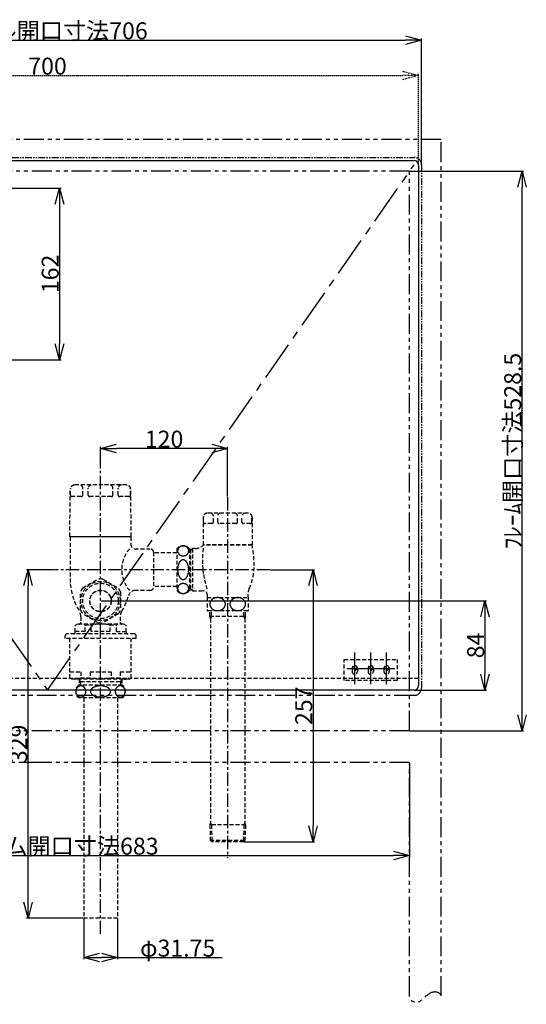
# Model space of a CAD drawing. Extents: x 6978 to 10338, y -3165 to -789.
# Drawn here: x 8891 to 9369, y -2308 to -1378 of the extents above; entities that cross this region are included whole.
import ezdxf

# ---------------------------------------------------------------- set-up
doc = ezdxf.new("R2010")
doc.units = 0
doc.header["$MEASUREMENT"] = 0
for name, pattern in [('CENTER', [2, 1.25, -0.25, 0.25, -0.25]), ('HIDDEN2', [0.1875, 0.125, -0.0625]), ('PHANTOM2', [1.25, 0.625, -0.125, 0.125, -0.125, 0.125, -0.125])]:
    doc.linetypes.add(name, pattern=pattern)
doc.layers.get('0').update_dxf_attribs({"linetype": 'CONTINUOUS'})
doc.layers.get('DEFPOINTS').update_dxf_attribs({"linetype": 'CONTINUOUS'})
for name, color, linetype in [('KAKURESEN', 241, 'HIDDEN2'), ('センター', 6, 'CENTER'), ('仮想線', 2, 'PHANTOM2'), ('外形１', 7, 'CONTINUOUS'), ('寸法', 4, 'CONTINUOUS')]:
    doc.layers.add(name, color=color, linetype=linetype)
doc.styles.get("Standard").update_dxf_attribs({"font": 'romans.shx', "bigfont": 'bigfont.shx'})
doc.dimstyles.get("Standard").update_dxf_attribs({"dimtxt": 16, "dimasz": 15, "dimexe": 1.5, "dimexo": 0.5, "dimgap": 0.8, "dimtad": 1, "dimdec": 0, "dimzin": 0, "dimdsep": 46, "dimtxsty": 'STANDARD', "dimblk": 'OPEN30', "dimcen": 0, "dimclrd": 4, "dimclre": 4, "dimclrt": 3, "dimadec": 0, "dimazin": 0, "dimtfac": 1, "dimtdec": 0, "dimtmove": 0, "dimatfit": 3, "dimldrblk": 'OPEN30', "dimfxl": 1, "dimtolj": 1, "dimtzin": 0, "dimarcsym": 0})

# ---------------------------------------------------------------- blocks, each defined once
blk = doc.blocks.new('_Open30')
at = {"color": 0, "linetype": 'ByBlock', "lineweight": -2}
for p, q in [((-1, 0.268), (0, 0)), ((0, 0), (-1, -0.268)), ((0, 0), (-1, 0))]:
    blk.add_line(p, q, dxfattribs=at)
blk = doc.blocks.new('*D16')
at = {"layer": 'DEFPOINTS', "color": 0, "ltscale": 30}
for p in [(8967, -1927.04), (9263, -2011.22), (9329.85, -2011.22)]:
    blk.add_point(p, dxfattribs=at)
at = {"layer": '寸法', "color": 4, "lineweight": -2, "ltscale": 30}
for p, q in [((8967.5, -1927.04), (9331.35, -1927.04)), ((9329.85, -1942.04), (9329.85, -1996.22)), ((9263.5, -2011.22), (9331.35, -2011.22))]:
    blk.add_line(p, q, dxfattribs=at)
at = {"layer": '寸法', "color": 4, "lineweight": -2, "ltscale": 30, "xscale": 15, "yscale": 15, "zscale": 15}
for p, rotation in [((9329.85, -1927.04), 90), ((9329.85, -2011.22), 270)]:
    blk.add_blockref('_Open30', p, dxfattribs=dict(at, rotation=rotation))
at = {"layer": '寸法', "color": 3, "ltscale": 30, "insert": (9321.05, -1969.13), "char_height": 16, "attachment_point": 5, "rotation": 90}
blk.add_mtext('\\A1;84', dxfattribs=at)
blk = doc.blocks.new('*D17')
at = {"layer": 'DEFPOINTS', "color": 0, "ltscale": 30}
for p in [(9258.5, -1521.22), (9364.84, -1521.22), (9258.5, -2049.74)]:
    blk.add_point(p, dxfattribs=at)
at = {"layer": '寸法', "color": 4, "lineweight": -2, "ltscale": 30}
for p, q in [((9259, -1521.22), (9366.34, -1521.22)), ((9364.84, -2034.74), (9364.84, -1536.22)), ((9259, -2049.74), (9366.34, -2049.74))]:
    blk.add_line(p, q, dxfattribs=at)
at = {"layer": '寸法', "color": 4, "lineweight": -2, "ltscale": 30, "xscale": 15, "yscale": 15, "zscale": 15}
for p, rotation in [((9364.84, -1521.22), 90), ((9364.84, -2049.74), 270)]:
    blk.add_blockref('_Open30', p, dxfattribs=dict(at, rotation=rotation))
at = {"layer": '寸法', "color": 3, "ltscale": 30, "insert": (9356.04, -1785.48), "char_height": 16, "attachment_point": 5, "rotation": 90}
blk.add_mtext('\\A1;ﾌﾚｰﾑ開口寸法528.5', dxfattribs=at)
blk = doc.blocks.new('*D22')
at = {"layer": 'DEFPOINTS', "color": 0, "ltscale": 30}
for p in [(8575.5, -2079.74), (9258.5, -2079.74), (9258.5, -2167.46)]:
    blk.add_point(p, dxfattribs=at)
at = {"layer": '寸法', "color": 4, "lineweight": -2, "ltscale": 30}
for p, q in [((8575.5, -2080.24), (8575.5, -2168.96)), ((9258.5, -2080.24), (9258.5, -2168.96)), ((8590.5, -2167.46), (9243.5, -2167.46))]:
    blk.add_line(p, q, dxfattribs=at)
at = {"layer": '寸法', "color": 4, "lineweight": -2, "ltscale": 30, "xscale": 15, "yscale": 15, "zscale": 15, "rotation": 180}
blk.add_blockref('_Open30', (8575.5, -2167.46), dxfattribs=at)
at = {"layer": '寸法', "color": 4, "lineweight": -2, "ltscale": 30, "xscale": 15, "yscale": 15, "zscale": 15}
blk.add_blockref('_Open30', (9258.5, -2167.46), dxfattribs=at)
at = {"layer": '寸法', "color": 3, "ltscale": 30, "insert": (8916.33, -2158.66), "char_height": 16, "attachment_point": 5}
blk.add_mtext('\\A1;フレーム開口寸法683', dxfattribs=at)
blk = doc.blocks.new('*D26')
at = {"layer": 'DEFPOINTS', "color": 0, "ltscale": 10}
for p in [(9270, -1397.43), (8564, -1515.22), (9270, -1515.22)]:
    blk.add_point(p, dxfattribs=at)
at = {"layer": '寸法', "color": 4, "lineweight": -2, "ltscale": 10}
for p, q in [((8564, -1514.72), (8564, -1395.93)), ((8579, -1397.43), (9255, -1397.43)), ((9270, -1514.72), (9270, -1395.93))]:
    blk.add_line(p, q, dxfattribs=at)
at = {"layer": '寸法', "color": 4, "lineweight": -2, "ltscale": 10, "xscale": 15, "yscale": 15, "zscale": 15, "rotation": 180}
blk.add_blockref('_Open30', (8564, -1397.43), dxfattribs=at)
at = {"layer": '寸法', "color": 4, "lineweight": -2, "ltscale": 10, "xscale": 15, "yscale": 15, "zscale": 15}
blk.add_blockref('_Open30', (9270, -1397.43), dxfattribs=at)
at = {"layer": '寸法', "color": 3, "ltscale": 10, "insert": (8917, -1388.63), "char_height": 16, "attachment_point": 5}
blk.add_mtext('\\A1;パネル開口寸法706', dxfattribs=at)
blk = doc.blocks.new('*D27')
at = {"layer": 'DEFPOINTS', "color": 0, "linetype": 'HIDDEN2', "ltscale": 10}
for p in [(9267, -1430.81), (8567, -1515.22), (9267, -1514.72)]:
    blk.add_point(p, dxfattribs=at)
at = {"layer": '寸法', "color": 4, "linetype": 'HIDDEN2', "lineweight": -2, "ltscale": 10}
for p, q in [((8567, -1514.72), (8567, -1429.31)), ((8582, -1430.81), (9252, -1430.81)), ((9267, -1514.22), (9267, -1429.31))]:
    blk.add_line(p, q, dxfattribs=at)
at = {"layer": '寸法', "color": 4, "linetype": 'HIDDEN2', "lineweight": -2, "ltscale": 10, "xscale": 15, "yscale": 15, "zscale": 15, "rotation": 180}
blk.add_blockref('_Open30', (8567, -1430.81), dxfattribs=at)
at = {"layer": '寸法', "color": 4, "linetype": 'HIDDEN2', "lineweight": -2, "ltscale": 10, "xscale": 15, "yscale": 15, "zscale": 15}
blk.add_blockref('_Open30', (9267, -1430.81), dxfattribs=at)
at = {"layer": '寸法', "color": 3, "linetype": 'HIDDEN2', "ltscale": 10, "insert": (8917, -1422.01), "char_height": 16, "attachment_point": 5}
blk.add_mtext('\\A1;700', dxfattribs=at)
blk = doc.blocks.new('*D38')
at = {"layer": 'DEFPOINTS', "color": 0, "ltscale": 30}
for p in [(8871.5, -1537.22), (8871.5, -1699.22), (8928.29, -1699.22)]:
    blk.add_point(p, dxfattribs=at)
at = {"layer": '寸法', "color": 4, "lineweight": -2, "ltscale": 30}
for p, q in [((8872, -1537.22), (8929.79, -1537.22)), ((8928.29, -1552.22), (8928.29, -1684.22)), ((8872, -1699.22), (8929.79, -1699.22))]:
    blk.add_line(p, q, dxfattribs=at)
at = {"layer": '寸法', "color": 4, "lineweight": -2, "ltscale": 30, "xscale": 15, "yscale": 15, "zscale": 15}
for p, rotation in [((8928.29, -1537.22), 90), ((8928.29, -1699.22), 270)]:
    blk.add_blockref('_Open30', p, dxfattribs=dict(at, rotation=rotation))
at = {"layer": '寸法', "color": 3, "ltscale": 30, "insert": (8919.49, -1618.22), "char_height": 16, "attachment_point": 5, "rotation": 90}
blk.add_mtext('\\A1;162', dxfattribs=at)
blk = doc.blocks.new('*D39')
at = {"layer": 'DEFPOINTS', "color": 0, "ltscale": 30}
for p in [(8967, -1783.08), (8967, -1802.55), (9087, -1829.05)]:
    blk.add_point(p, dxfattribs=at)
at = {"layer": '寸法', "color": 4, "lineweight": -2, "ltscale": 30}
for p, q in [((8967, -1802.05), (8967, -1781.58)), ((9072, -1783.08), (8982, -1783.08)), ((9087, -1828.55), (9087, -1781.58))]:
    blk.add_line(p, q, dxfattribs=at)
at = {"layer": '寸法', "color": 4, "lineweight": -2, "ltscale": 30, "xscale": 15, "yscale": 15, "zscale": 15, "rotation": 180}
blk.add_blockref('_Open30', (8967, -1783.08), dxfattribs=at)
at = {"layer": '寸法', "color": 4, "lineweight": -2, "ltscale": 30, "xscale": 15, "yscale": 15, "zscale": 15}
blk.add_blockref('_Open30', (9087, -1783.08), dxfattribs=at)
at = {"layer": '寸法', "color": 3, "ltscale": 30, "insert": (9027, -1774.28), "char_height": 16, "attachment_point": 5}
blk.add_mtext('\\A1;120', dxfattribs=at)
blk = doc.blocks.new('*D40')
at = {"layer": 'DEFPOINTS', "color": 0, "ltscale": 30}
for p in [(8951.13, -2226.54), (8982.88, -2226.54), (8982.88, -2263.75)]:
    blk.add_point(p, dxfattribs=at)
at = {"layer": '寸法', "color": 4, "lineweight": -2, "ltscale": 30}
for p, q in [((8951.13, -2227.04), (8951.13, -2265.25)), ((8982.88, -2227.04), (8982.88, -2265.25)), ((8966.13, -2263.75), (8967.88, -2263.75)), ((8982.88, -2263.75), (9081.77, -2263.75))]:
    blk.add_line(p, q, dxfattribs=at)
at = {"layer": '寸法', "color": 4, "lineweight": -2, "ltscale": 30, "xscale": 15, "yscale": 15, "zscale": 15, "rotation": 180}
blk.add_blockref('_Open30', (8951.13, -2263.75), dxfattribs=at)
at = {"layer": '寸法', "color": 4, "lineweight": -2, "ltscale": 30, "xscale": 15, "yscale": 15, "zscale": 15}
blk.add_blockref('_Open30', (8982.88, -2263.75), dxfattribs=at)
at = {"layer": '寸法', "color": 3, "ltscale": 30, "insert": (9039.82, -2254.95), "char_height": 16, "attachment_point": 5}
blk.add_mtext('\\A1;φ31.75', dxfattribs=at)
blk = doc.blocks.new('*D41')
at = {"layer": 'DEFPOINTS', "color": 0, "ltscale": 30}
for p in [(8967, -1783.08), (8967, -1802.55), (9087, -1829.05)]:
    blk.add_point(p, dxfattribs=at)
at = {"layer": '寸法', "color": 4, "lineweight": -2, "ltscale": 30}
for p, q in [((8967, -1802.05), (8967, -1781.58)), ((9072, -1783.08), (8982, -1783.08)), ((9087, -1828.55), (9087, -1781.58))]:
    blk.add_line(p, q, dxfattribs=at)
at = {"layer": '寸法', "color": 4, "lineweight": -2, "ltscale": 30, "xscale": 15, "yscale": 15, "zscale": 15, "rotation": 180}
blk.add_blockref('_Open30', (8967, -1783.08), dxfattribs=at)
at = {"layer": '寸法', "color": 4, "lineweight": -2, "ltscale": 30, "xscale": 15, "yscale": 15, "zscale": 15}
blk.add_blockref('_Open30', (9087, -1783.08), dxfattribs=at)
at = {"layer": '寸法', "color": 3, "ltscale": 30, "insert": (9027, -1774.28), "char_height": 16, "attachment_point": 5}
blk.add_mtext('\\A1;120', dxfattribs=at)
blk = doc.blocks.new('*D42')
at = {"layer": 'DEFPOINTS', "color": 0, "ltscale": 30}
for p in [(8951.13, -2226.54), (8982.88, -2226.54), (8982.88, -2263.75)]:
    blk.add_point(p, dxfattribs=at)
at = {"layer": '寸法', "color": 4, "lineweight": -2, "ltscale": 30}
for p, q in [((8951.13, -2227.04), (8951.13, -2265.25)), ((8982.88, -2227.04), (8982.88, -2265.25)), ((8966.13, -2263.75), (8967.88, -2263.75)), ((8982.88, -2263.75), (9081.77, -2263.75))]:
    blk.add_line(p, q, dxfattribs=at)
at = {"layer": '寸法', "color": 4, "lineweight": -2, "ltscale": 30, "xscale": 15, "yscale": 15, "zscale": 15, "rotation": 180}
blk.add_blockref('_Open30', (8951.13, -2263.75), dxfattribs=at)
at = {"layer": '寸法', "color": 4, "lineweight": -2, "ltscale": 30, "xscale": 15, "yscale": 15, "zscale": 15}
blk.add_blockref('_Open30', (8982.88, -2263.75), dxfattribs=at)
at = {"layer": '寸法', "color": 3, "ltscale": 30, "insert": (9039.82, -2254.95), "char_height": 16, "attachment_point": 5}
blk.add_mtext('\\A1;φ31.75', dxfattribs=at)
blk = doc.blocks.new('*D44')
at = {"layer": 'DEFPOINTS', "color": 0, "ltscale": 30}
for p in [(9126.91, -1897.54), (9101.84, -2154.54), (9167.62, -2154.54)]:
    blk.add_point(p, dxfattribs=at)
at = {"layer": '寸法', "color": 4, "lineweight": -2, "ltscale": 30}
for p, q in [((9127.41, -1897.54), (9169.12, -1897.54)), ((9167.62, -1912.54), (9167.62, -2139.54)), ((9102.34, -2154.54), (9169.12, -2154.54))]:
    blk.add_line(p, q, dxfattribs=at)
at = {"layer": '寸法', "color": 4, "lineweight": -2, "ltscale": 30, "xscale": 15, "yscale": 15, "zscale": 15}
for p, rotation in [((9167.62, -1897.54), 90), ((9167.62, -2154.54), 270)]:
    blk.add_blockref('_Open30', p, dxfattribs=dict(at, rotation=rotation))
at = {"layer": '寸法', "color": 3, "ltscale": 30, "insert": (9158.82, -2026.04), "char_height": 16, "attachment_point": 5, "rotation": 90}
blk.add_mtext('\\A1;257', dxfattribs=at)
blk = doc.blocks.new('*D45')
at = {"layer": 'DEFPOINTS', "color": 0, "ltscale": 30}
for p in [(8898.58, -1897.54), (8923.5, -1897.54), (8951.13, -2226.54)]:
    blk.add_point(p, dxfattribs=at)
at = {"layer": '寸法', "color": 4, "lineweight": -2, "ltscale": 30}
for p, q in [((8923, -1897.54), (8897.08, -1897.54)), ((8898.58, -2211.54), (8898.58, -1912.54)), ((8950.63, -2226.54), (8897.08, -2226.54))]:
    blk.add_line(p, q, dxfattribs=at)
at = {"layer": '寸法', "color": 4, "lineweight": -2, "ltscale": 30, "xscale": 15, "yscale": 15, "zscale": 15}
for p, rotation in [((8898.58, -1897.54), 90), ((8898.58, -2226.54), 270)]:
    blk.add_blockref('_Open30', p, dxfattribs=dict(at, rotation=rotation))
at = {"layer": '寸法', "color": 3, "ltscale": 30, "insert": (8889.78, -2062.04), "char_height": 16, "attachment_point": 5, "rotation": 90}
blk.add_mtext('\\A1;329', dxfattribs=at)

msp = doc.modelspace()

# ---------------------------------------------------------------- linework, layer by layer
at = {"layer": 'KAKURESEN', "ltscale": 30}
for p, q in [((8938.01, -1866.045), (8938.464, -1821.505)), ((8938.652, -1827.046), (8938.652, -1821.546)), ((8991.545, -1817.546), (8942.464, -1817.546)), ((8950.324, -1827.046), (8950.324, -1820.546)), ((8955.332, -1827.046), (8955.332, -1820.546)), ((8978.677, -1827.046), (8978.677, -1820.546)), ((8983.685, -1827.046), (8983.685, -1820.546)), ((8995.357, -1827.046), (8995.357, -1821.546)), ((8995.999, -1866.045), (8995.545, -1821.505)), ((8948.824, -1828.545), (8940.152, -1828.545)), ((8977.177, -1828.545), (8956.832, -1828.545)), ((8993.857, -1828.545), (8985.185, -1828.545)), ((9064.004, -1848.045), (9064.004, -1874.045)), ((9064.127, -1852.545), (9064.127, -1848.045)), ((9106.003, -1844.045), (9068.003, -1844.045)), ((9073.507, -1852.545), (9073.507, -1847.045)), ((9077.623, -1852.545), (9077.623, -1847.045)), ((9096.384, -1852.545), (9096.384, -1847.045)), ((9100.499, -1852.545), (9100.499, -1847.045)), ((9109.88, -1852.545), (9109.88, -1848.045)), ((9110.003, -1848.045), (9110.003, -1874.045)), ((9072.007, -1854.045), (9065.627, -1854.045)), ((9094.884, -1854.045), (9079.123, -1854.045)), ((9108.38, -1854.045), (9101.999, -1854.045)), ((8938.01, -1866.045), (8938.505, -1866.545)), ((8938.01, -1866.045), (8995.999, -1866.045)), ((8938.505, -1866.545), (8938.505, -1911.051)), ((8995.504, -1866.545), (8938.505, -1866.545)), ((8995.999, -1866.045), (8995.504, -1866.545)), ((8995.504, -1866.545), (8995.504, -1873.045)), ((9014.004, -1878.045), (9000.504, -1878.045)), ((9039.004, -1877.795), (9039.004, -1917.295)), ((9051.004, -1877.795), (9051.004, -1917.295)), ((9056.404, -1877.545), (9053.704, -1877.545)), ((9053.704, -1877.545), (9053.704, -1917.545)), ((9110.101, -1874.535), (9063.555, -1874.535)), ((9110.003, -1874.045), (9064.003, -1874.045)), ((9109.503, -1874.045), (9110.101, -1874.535)), ((9017.004, -1881.045), (9017.004, -1914.045)), ((9039.004, -1881.545), (9017.004, -1881.545)), ((9053.704, -1878.545), (9051.004, -1878.545)), ((9052.004, -1879.561), (9051.004, -1879.561)), ((9053.704, -1878.545), (9052.004, -1879.561)), ((9052.004, -1878.545), (9052.004, -1916.545)), ((8950.282, -1914.76), (8964.728, -1906.42)), ((8969.281, -1906.42), (8983.727, -1914.76)), ((9039.004, -1913.545), (9017.004, -1913.545)), ((8948.005, -1935.385), (8948.005, -1918.704)), ((8986.004, -1918.704), (8986.004, -1935.385)), ((9014.004, -1917.045), (9000.176, -1917.045)), ((9051.004, -1915.529), (9052.004, -1915.529)), ((9051.004, -1916.545), (9053.704, -1916.545)), ((9052.004, -1915.529), (9053.704, -1916.545)), ((9053.704, -1917.545), (9063.504, -1917.545)), ((9067.753, -1923.876), (9067.753, -1936.233)), ((9067.753, -1923.876), (9106.253, -1923.876)), ((9068.003, -1922.679), (9068.003, -1922.045)), ((9106.003, -1921.54), (9106.003, -1922.677)), ((9106.253, -1923.876), (9106.253, -1936.233)), ((8948.405, -1941.956), (8948.405, -1947.136)), ((8964.727, -1947.669), (8950.282, -1939.329)), ((8983.727, -1939.329), (8969.281, -1947.669)), ((8985.604, -1941.956), (8985.604, -1947.136)), ((9106.051, -1936.544), (9067.956, -1936.544)), ((9070.191, -1941.544), (9070.348, -1936.544)), ((9070.191, -1941.544), (9103.815, -1941.544)), ((9070.753, -1943.544), (9070.191, -1941.544)), ((9071.67, -1941.544), (9070.753, -1943.544)), ((9071.67, -1941.544), (9071.827, -1936.544)), ((9102.336, -1941.544), (9102.18, -1936.544)), ((9103.253, -1943.544), (9102.336, -1941.544)), ((9103.815, -1941.544), (9103.253, -1943.544)), ((9103.815, -1941.544), (9103.659, -1936.544)), ((8945.429, -1949.044), (8943.179, -1950.343)), ((8943.179, -1956.544), (8943.179, -1950.343)), ((8988.929, -1949.044), (8945.429, -1949.044)), ((8948.021, -1948.315), (8948.021, -1949.044)), ((8952.408, -1949.766), (8951.158, -1949.044)), ((8952.408, -1956.044), (8952.408, -1949.766)), ((8952.408, -1949.766), (8958.182, -1949.766)), ((8958.182, -1956.044), (8958.182, -1949.766)), ((8976.175, -1956.044), (8976.175, -1949.766)), ((8976.175, -1949.766), (8981.949, -1949.766)), ((8983.199, -1949.044), (8981.949, -1949.766)), ((8981.949, -1956.044), (8981.949, -1949.766)), ((8985.988, -1948.315), (8985.988, -1949.044)), ((8991.179, -1950.343), (8988.929, -1949.044)), ((8991.179, -1956.544), (8991.179, -1950.343)), ((9070.753, -1943.544), (9070.753, -2136.542)), ((9103.253, -1943.544), (9103.253, -2136.542)), ((8933.679, -1962.544), (8933.679, -1960.044)), ((8998.678, -1958.044), (8935.679, -1958.044)), ((8952.408, -1956.044), (8943.179, -1956.044)), ((8976.175, -1956.044), (8958.182, -1956.044)), ((8981.949, -1956.044), (8991.179, -1956.044)), ((9000.678, -1962.544), (9000.678, -1960.044)), ((9000.678, -1962.544), (8933.679, -1962.544)), ((8938.505, -1962.544), (8938.005, -1963.044)), ((8938.005, -1999.889), (8938.005, -1963.044)), ((8995.504, -1962.544), (8996.004, -1963.044)), ((8996.004, -1999.889), (8996.004, -1963.044)), ((9197.004, -1982.215), (9247.004, -1982.215)), ((9197.004, -2002.215), (9197.004, -1982.215)), ((9247.004, -1982.215), (9247.004, -2002.215)), ((8938.005, -1994.044), (8948.366, -1994.044)), ((8948.366, -1994.044), (8948.366, -1999.889)), ((8957.083, -1994.044), (8957.083, -1999.889)), ((8957.083, -1994.044), (8976.926, -1994.044)), ((8976.926, -1994.044), (8976.926, -1999.889)), ((8985.643, -1994.044), (8985.643, -1999.889)), ((8985.643, -1994.044), (8996.004, -1994.044)), ((9204.504, -1990.715), (9204.504, -1993.715)), ((9209.504, -1990.715), (9209.504, -1993.715)), ((9219.504, -1990.715), (9219.504, -1993.715)), ((9224.504, -1990.715), (9224.504, -1993.715)), ((9234.504, -1990.715), (9234.504, -1993.715)), ((9239.504, -1990.715), (9239.504, -1993.715)), ((9267.004, -2000.215), (8567.004, -2000.215)), ((8940.005, -2001.044), (8938.005, -1999.889)), ((8994.004, -2001.044), (8940.005, -2001.044)), ((8987.754, -2006.544), (8946.255, -2006.544)), ((8948.02, -2003.044), (8947.004, -2001.044)), ((8947.005, -2001.044), (8947.005, -2006.544)), ((8948.021, -2003.044), (8947.005, -2003.044)), ((8948.021, -2003.044), (8948.021, -2006.544)), ((8948.021, -2003.044), (8985.988, -2003.044)), ((8957.083, -1999.889), (8948.366, -1999.889)), ((8985.643, -1999.889), (8976.926, -1999.889)), ((8987.004, -2001.044), (8985.988, -2003.044)), ((8985.988, -2003.044), (8985.988, -2006.544)), ((8987.004, -2003.044), (8985.988, -2003.044)), ((8987.004, -2001.044), (8987.004, -2006.544)), ((8994.004, -2001.044), (8996.004, -1999.889)), ((9072.005, -2000.015), (9102.005, -2000.015)), ((9247.004, -2002.215), (9197.004, -2002.215)), ((8987.754, -2018.544), (8946.255, -2018.544)), ((8951.13, -2018.544), (8951.13, -2226.542)), ((8982.879, -2018.544), (8982.879, -2226.542)), ((9070.753, -2136.542), (9070.191, -2138.542)), ((9070.191, -2138.542), (9070.644, -2153.016)), ((9103.815, -2138.542), (9070.191, -2138.542)), ((9071.67, -2138.542), (9070.753, -2136.542)), ((9071.67, -2138.542), (9072.17, -2154.542)), ((9102.336, -2138.542), (9101.836, -2154.542)), ((9103.253, -2136.542), (9102.336, -2138.542)), ((9103.815, -2138.542), (9103.253, -2136.542)), ((9103.815, -2138.542), (9103.363, -2153.016)), ((9070.644, -2153.016), (9103.363, -2153.016)), ((9072.17, -2154.542), (9070.644, -2153.016)), ((9101.836, -2154.542), (9072.17, -2154.542)), ((9103.363, -2153.016), (9101.836, -2154.542)), ((8982.879, -2226.542), (8951.13, -2226.542))]:
    msp.add_line(p, q, dxfattribs=at)
for points in [[(9063.749, -1877.187), (9063.384, -1883.064), (9063.232, -1888.363), (9063.292, -1893.195), (9063.563, -1897.541), (9064.155, -1902.225), (9065.085, -1907.087), (9066.335, -1912.065), (9068.003, -1917.545)], [(8948.366, -1999.889), (8945.562, -2000.758), (8944.327, -2000.972), (8943.186, -2001.044)], [(8976.926, -1999.889), (8971.556, -2000.758), (8969.191, -2000.972), (8967.004, -2001.044), (8964.818, -2000.972), (8962.453, -2000.758), (8957.083, -1999.889)], [(8985.643, -1999.889), (8988.447, -2000.758), (8989.682, -2000.972), (8990.823, -2001.044)]]:
    msp.add_lwpolyline(points, dxfattribs=at)
for centre, radius in [((8967.004, -1927.045), 18.5), ((8967.004, -1927.045), 16.75), ((8967.004, -1927.045), 10.15), ((8967.004, -1927.045), 10), ((9207.004, -1990.715), 2), ((9222.004, -1990.715), 2), ((9237.004, -1990.715), 2)]:
    msp.add_circle(centre, radius, dxfattribs=at)
for centre, radius, start, end in [((8942.464, -1821.546), 4, 90, 179.415369), ((8942.652, -1821.546), 4, 90, 180), ((8947.324, -1820.546), 3, 0, 90), ((8958.332, -1820.546), 3, 90, 180), ((8975.677, -1820.546), 3, 0, 90), ((8986.685, -1820.546), 3, 90, 180), ((8991.357, -1821.546), 4, 0, 90), ((8991.545, -1821.546), 4, 0.584631, 90), ((8940.152, -1827.046), 1.5, 180, 270), ((8948.824, -1827.046), 1.5, 270, 0), ((8956.832, -1827.046), 1.5, 180, 270), ((8977.177, -1827.046), 1.5, 270, 0), ((8985.185, -1827.046), 1.5, 180, 270), ((8993.857, -1827.046), 1.5, 270, 0), ((9068.003, -1848.045), 4, 90, 180), ((9068.127, -1848.045), 4, 90, 180), ((9070.507, -1847.045), 3, 0, 90), ((9080.623, -1847.045), 3, 90, 180), ((9093.384, -1847.045), 3, 0, 90), ((9103.499, -1847.045), 3, 90, 180), ((9105.88, -1848.045), 4, 0, 90), ((9106.003, -1848.045), 4, 0, 90), ((9065.627, -1852.545), 1.5, 180, 270), ((9072.007, -1852.545), 1.5, 270, 0), ((9079.123, -1852.545), 1.5, 180, 270), ((9094.884, -1852.545), 1.5, 270, 0), ((9101.999, -1852.545), 1.5, 180, 270), ((9108.38, -1852.545), 1.5, 270, 0), ((9017.004, -1897.545), 30, 139.2638, 220.7362), ((9000.504, -1873.045), 5, 180, 270), ((9014.004, -1881.045), 3, 0, 90), ((9045.004, -1882.965), 7.92, 40.752866, 139.247134), ((9044.179, -1879.913), 4.459, 140.326894, 159.604231), ((9044.593, -1880.257), 4.998, 122.459953, 140.319518), ((9044.897, -1880.727), 5.557, 105.864882, 122.499562), ((9045, -1881.068), 5.913, 89.967382, 105.925111), ((9045.007, -1881.068), 5.913, 74.074889, 90.032618), ((9045.11, -1880.727), 5.557, 57.500438, 74.135118), ((9045.414, -1880.257), 4.998, 39.680482, 57.540047), ((9045.828, -1879.913), 4.459, 20.395769, 39.673106), ((9056.404, -1867.545), 10, 270, 319.458394), ((9011.004, -1894.045), 100.999, 0.000035, 11.137544), ((9043.879, -1879.795), 4.136, 159.676401, 179.94709), ((9043.879, -1879.788), 4.136, 180.05291, 200.323599), ((9044.179, -1879.67), 4.459, 200.395769, 219.673106), ((9044.593, -1879.326), 4.998, 219.680482, 237.540047), ((9044.897, -1878.856), 5.557, 237.500438, 254.135118), ((9045, -1878.515), 5.913, 254.074889, 270.032618), ((9045.007, -1878.515), 5.913, 269.967382, 285.925111), ((9045.11, -1878.856), 5.557, 285.864882, 302.499562), ((9045.414, -1879.326), 4.998, 302.459953, 320.319518), ((9045.828, -1879.67), 4.459, 320.326894, 339.604231), ((9046.129, -1879.795), 4.136, 0.05291, 20.323599), ((9046.129, -1879.788), 4.136, 339.676401, 359.94709), ((9055.616, -1897.527), 15.874, 169.665521, 180.065036), ((9052.784, -1896.974), 12.988, 157.930338, 169.823008), ((9048.874, -1895.349), 8.755, 142.68963, 158.174061), ((9046.01, -1893.131), 5.132, 120.853731, 142.999586), ((9045.035, -1891.524), 3.253, 90.559426, 120.636661), ((9044.972, -1891.524), 3.253, 59.363339, 89.440574), ((9043.998, -1893.131), 5.132, 37.000414, 59.146269), ((9041.133, -1895.349), 8.755, 21.825939, 37.31037), ((9037.224, -1896.974), 12.988, 10.176992, 22.069662), ((9034.391, -1897.527), 15.874, 359.934964, 10.334479), ((9061.004, -1894.045), 50.999, 335.379971, 359.999966), ((9055.616, -1897.563), 15.874, 179.934964, 190.334479), ((9052.784, -1898.116), 12.988, 190.176992, 202.069662), ((9048.874, -1899.741), 8.755, 201.825939, 217.31037), ((9046.01, -1901.959), 5.132, 217.000414, 239.146269), ((9043.998, -1901.959), 5.132, 300.853731, 322.999586), ((9041.133, -1899.741), 8.755, 322.68963, 338.174061), ((9037.224, -1898.116), 12.988, 337.930338, 349.823008), ((9034.391, -1897.563), 15.874, 349.665521, 0.065036), ((8998.262, -1905.665), 59.999, 185.150289, 211.228017), ((8967.004, -1927.045), 20.75, 143.700132, 156.299908), ((8967.004, -1927.045), 20.75, 83.700027, 96.299847), ((8967.004, -1927.045), 20.75, 23.699978, 36.299927), ((9014.004, -1914.045), 3, 270, 0), ((9043.879, -1915.302), 4.136, 159.676401, 179.94709), ((9043.879, -1915.294), 4.136, 180.05291, 200.323599), ((9044.179, -1915.419), 4.459, 140.326894, 159.604231), ((9044.593, -1915.764), 4.998, 122.459953, 140.319518), ((9044.897, -1916.234), 5.557, 105.864882, 122.499562), ((9045.035, -1903.566), 3.253, 239.363339, 269.440574), ((9045, -1916.575), 5.913, 89.967382, 105.925111), ((9044.972, -1903.566), 3.253, 270.559426, 300.636661), ((9045.007, -1916.575), 5.913, 74.074889, 90.032618), ((9045.11, -1916.234), 5.557, 57.500438, 74.135118), ((9045.414, -1915.764), 4.998, 39.680482, 57.540047), ((9045.828, -1915.419), 4.459, 20.395769, 39.673106), ((9046.129, -1915.302), 4.136, 0.05291, 20.323599), ((9046.129, -1915.294), 4.136, 339.676401, 359.94709), ((9121.003, -1921.54), 15, 155.380023, 180), ((8935.747, -1905.665), 59.999, 328.771983, 344.078281), ((9000.176, -1924.045), 7, 90, 164.078281), ((9045.004, -1912.124), 7.92, 220.752866, 319.247134), ((9044.179, -1915.177), 4.459, 200.395769, 219.673106), ((9044.593, -1914.833), 4.998, 219.680482, 237.540047), ((9044.897, -1914.362), 5.557, 237.500438, 254.135118), ((9045, -1914.022), 5.913, 254.074889, 270.032618), ((9045.007, -1914.022), 5.913, 269.967382, 285.925111), ((9045.11, -1914.362), 5.557, 285.864882, 302.499562), ((9045.414, -1914.833), 4.998, 302.459953, 320.319518), ((9045.828, -1915.177), 4.459, 320.326894, 339.604231), ((9063.504, -1922.045), 4.5, 0, 90), ((9065.003, -1922.677), 3, 336.443536, 0), ((9077.289, -1931.979), 8.021, 104.997928, 121.014668), ((9077.487, -1932.671), 8.741, 89.957648, 105.080033), ((9077.5, -1932.671), 8.741, 74.919967, 90.042352), ((9077.698, -1931.979), 8.021, 58.985332, 75.002072), ((9096.309, -1931.979), 8.021, 104.997928, 121.014668), ((9096.507, -1932.671), 8.741, 89.957648, 105.080033), ((9096.52, -1932.671), 8.741, 74.919967, 90.042352), ((9096.718, -1931.979), 8.021, 58.985332, 75.002072), ((9109.003, -1922.677), 3, 180, 203.556464), ((9075.334, -1930.088), 5.221, 158.562369, 179.914914), ((9075.334, -1930.072), 5.221, 180.085086, 201.437631), ((9075.911, -1930.325), 5.844, 138.657762, 158.45646), ((9075.911, -1929.834), 5.844, 201.54354, 221.342238), ((9076.706, -1931.025), 6.903, 120.950755, 138.660387), ((9076.706, -1929.135), 6.903, 221.339613, 239.049245), ((9078.281, -1931.025), 6.903, 41.339613, 59.049245), ((9078.281, -1929.135), 6.903, 300.950755, 318.660387), ((9079.076, -1930.325), 5.844, 21.54354, 41.342238), ((9079.076, -1929.834), 5.844, 318.657762, 338.45646), ((9079.652, -1930.088), 5.221, 0.085086, 21.437631), ((9079.652, -1930.072), 5.221, 338.562369, 359.914914), ((9094.354, -1930.088), 5.221, 158.562369, 179.914914), ((9094.354, -1930.072), 5.221, 180.085086, 201.437631), ((9094.931, -1930.325), 5.844, 138.657762, 158.45646), ((9094.931, -1929.834), 5.844, 201.54354, 221.342238), ((9095.726, -1931.025), 6.903, 120.950755, 138.660387), ((9095.726, -1929.135), 6.903, 221.339613, 239.049245), ((9097.301, -1931.025), 6.903, 41.339613, 59.049245), ((9097.301, -1929.135), 6.903, 300.950755, 318.660387), ((9098.096, -1930.325), 5.844, 21.54354, 41.342238), ((9098.096, -1929.834), 5.844, 318.657762, 338.45646), ((9098.672, -1930.088), 5.221, 0.085086, 21.437631), ((9098.672, -1930.072), 5.221, 338.562369, 359.914914), ((8938.405, -1941.956), 10, 0, 31.228017), ((8967.004, -1927.045), 20.75, 203.700111, 216.299902), ((8967.004, -1927.045), 20.75, 323.700073, 336.300002), ((8995.604, -1941.956), 10, 148.771983, 180), ((9077.587, -1930.08), 11.6, 212.033139, 213.869119), ((9077.289, -1928.181), 8.021, 238.985332, 255.002072), ((9077.487, -1927.489), 8.741, 254.919967, 270.042352), ((9077.5, -1927.489), 8.741, 269.957648, 285.080033), ((9077.698, -1928.181), 8.021, 284.997928, 301.014668), ((9096.309, -1928.181), 8.021, 238.985332, 255.002072), ((9096.507, -1927.489), 8.741, 254.919967, 270.042352), ((9096.52, -1927.489), 8.741, 269.957648, 285.080033), ((9096.718, -1928.181), 8.021, 284.997928, 301.014668), ((9096.419, -1930.08), 11.6, 326.130881, 327.966861), ((8946.405, -1947.136), 2, 287.457603, 0), ((8967.179, -2005.48), 56.435, 80.82728, 99.17272), ((8967.004, -1927.045), 20.75, 263.700069, 276.299931), ((8987.604, -1947.136), 2, 180, 252.542397), ((8935.679, -1960.044), 2, 90, 180), ((8941.679, -1956.544), 1.5, 270, 0), ((8992.679, -1956.544), 1.5, 180, 270), ((8998.678, -1960.044), 2, 0, 90), ((9207.004, -1990.715), 2.5, 0, 180), ((9222.004, -1990.715), 2.5, 0, 180), ((9237.004, -1990.715), 2.5, 360, 180), ((9207.004, -1993.715), 2.5, 180, 0), ((9222.004, -1993.715), 2.5, 180, 0), ((9237.004, -1993.715), 2.5, 180, 0), ((8951.546, -2012.544), 8, 131.409622, 228.590378), ((8948.767, -2012.2), 5.035, 129.010704, 146.916051), ((8948.484, -2011.852), 4.588, 109.944927, 129.001733), ((8948.388, -2011.601), 4.318, 90.041527, 109.886316), ((8948.382, -2011.601), 4.318, 70.113684, 89.958473), ((8948.286, -2011.852), 4.588, 50.998267, 70.055073), ((8948.004, -2012.2), 5.035, 33.083949, 50.989296), ((8964.711, -2016.68), 9.012, 111.360566, 126.664849), ((8966.408, -2020.857), 13.52, 99.946236, 111.612471), ((8966.986, -2023.884), 16.601, 89.935043, 100.104893), ((8967.023, -2023.884), 16.601, 79.895107, 90.064957), ((8967.601, -2020.857), 13.52, 68.387529, 80.053764), ((8969.298, -2016.68), 9.012, 53.335151, 68.639434), ((8986.005, -2012.2), 5.035, 129.010704, 146.916051), ((8985.723, -2011.852), 4.588, 109.944927, 129.001733), ((8985.627, -2011.601), 4.318, 90.041527, 109.886316), ((8985.621, -2011.601), 4.318, 70.113684, 89.958473), ((8985.525, -2011.852), 4.588, 50.998267, 70.055073), ((8982.463, -2012.544), 8, 311.409622, 48.590378), ((8985.242, -2012.2), 5.035, 33.083949, 50.989296), ((8949.431, -2012.541), 5.789, 163.719026, 180.027927), ((8949.431, -2012.546), 5.789, 179.972073, 196.280974), ((8949.152, -2012.454), 5.497, 146.885347, 163.769502), ((8949.152, -2012.633), 5.497, 196.230498, 213.114653), ((8948.767, -2012.888), 5.035, 213.083949, 230.989296), ((8948.484, -2013.235), 4.588, 230.998267, 250.055073), ((8948.388, -2013.487), 4.318, 250.113684, 269.958473), ((8948.382, -2013.487), 4.318, 270.041527, 289.886316), ((8948.286, -2013.235), 4.588, 289.944927, 309.001733), ((8948.004, -2012.888), 5.035, 309.010704, 326.916051), ((8947.618, -2012.454), 5.497, 16.230498, 33.114653), ((8947.618, -2012.633), 5.497, 326.885347, 343.769502), ((8947.339, -2012.541), 5.789, 359.972073, 16.280974), ((8947.339, -2012.546), 5.789, 343.719026, 0.027927), ((8960.715, -2012.578), 3.198, 148.731125, 179.391918), ((8960.715, -2012.51), 3.198, 180.608082, 211.268875), ((8962.394, -2013.619), 5.173, 126.326245, 148.524658), ((8962.394, -2011.468), 5.173, 211.475342, 233.673755), ((8964.711, -2008.408), 9.012, 233.335151, 248.639434), ((8966.408, -2004.23), 13.52, 248.387529, 260.053764), ((8966.986, -2001.204), 16.601, 259.895107, 270.064957), ((8967.023, -2001.204), 16.601, 269.935043, 280.104893), ((8967.601, -2004.23), 13.52, 279.946236, 291.612471), ((8969.298, -2008.408), 9.012, 291.360566, 306.664849), ((8971.615, -2013.619), 5.173, 31.475342, 53.673755), ((8971.615, -2011.468), 5.173, 306.326245, 328.524658), ((8973.294, -2012.578), 3.198, 0.608082, 31.268875), ((8973.294, -2012.51), 3.198, 328.731125, 359.391918), ((8986.67, -2012.541), 5.789, 163.719026, 180.027927), ((8986.67, -2012.546), 5.789, 179.972073, 196.280974), ((8986.391, -2012.454), 5.497, 146.885347, 163.769502), ((8986.391, -2012.633), 5.497, 196.230498, 213.114653), ((8986.005, -2012.888), 5.035, 213.083949, 230.989296), ((8985.723, -2013.235), 4.588, 230.998267, 250.055073), ((8985.627, -2013.487), 4.318, 250.113684, 269.958473), ((8985.621, -2013.487), 4.318, 270.041527, 289.886316), ((8985.525, -2013.235), 4.588, 289.944927, 309.001733), ((8985.242, -2012.888), 5.035, 309.010704, 326.916051), ((8984.857, -2012.454), 5.497, 16.230498, 33.114653), ((8984.857, -2012.633), 5.497, 326.885347, 343.769502), ((8984.578, -2012.541), 5.789, 359.972073, 16.280974), ((8984.578, -2012.546), 5.789, 343.719026, 0.027927)]:
    msp.add_arc(centre, radius, start, end, dxfattribs=at)
at = {"layer": 'センター', "ltscale": 30}
for p, q in [((8571.004, -1515.215), (8917.004, -2011.215)), ((8917.004, -2011.215), (9263.004, -1515.215)), ((9207.004, -2005.766), (9207.004, -1975.664)), ((9222.004, -2005.766), (9222.004, -1975.664)), ((9237.004, -2005.766), (9237.004, -1975.664)), ((9199.368, -1990.715), (9214.641, -1990.715)), ((9214.368, -1990.715), (9229.641, -1990.715)), ((9229.368, -1990.715), (9244.641, -1990.715))]:
    msp.add_line(p, q, dxfattribs=at)
at = {"layer": 'センター', "ltscale": 10}
for p, q in [((8967.004, -2241.541), (8967.004, -1802.546)), ((9087.003, -1829.045), (9087.003, -2169.542)), ((9126.91, -1897.545), (8923.505, -1897.545))]:
    msp.add_line(p, q, dxfattribs=at)
at = {"layer": '仮想線', "ltscale": 30}
for p, q in [((9288.504, -1491.215), (8545.504, -1491.215)), ((9288.504, -2300.116), (9288.504, -1491.215)), ((9258.504, -1521.215), (8575.504, -1521.215)), ((9258.504, -2049.745), (9258.504, -1521.215)), ((9263.004, -2016.215), (8571.004, -2016.215)), ((9258.504, -2049.745), (8575.504, -2049.745)), ((8908.504, -2079.745), (8575.504, -2079.745)), ((9258.504, -2079.745), (8908.504, -2079.745)), ((9258.504, -2300.116), (9258.504, -2079.745))]:
    msp.add_line(p, q, dxfattribs=at)
at = {"layer": '仮想線', "ltscale": 10}
for p, q in [((8571.004, -1508.215), (9263.004, -1508.215)), ((9270.004, -1515.215), (9270.004, -2009.215))]:
    msp.add_line(p, q, dxfattribs=at)
msp.add_arc((9263.004, -1515.215), 7, 0, 90, dxfattribs=at)
at = {"layer": '仮想線', "ltscale": 30}
msp.add_arc((9263.004, -2009.215), 7, 270, 0, dxfattribs=at)
msp.add_open_spline([(9288.504, -2300.116), (9288.504, -2297.892), (9275.917, -2292.087), (9268.965, -2312.088), (9258.504, -2303.056), (9258.504, -2300.616)], degree=3, knots=[0, 0, 0, 0, 6.6724575, 28.4442541, 35.7639355, 35.7639355, 35.7639355, 35.7639355], dxfattribs=at)
at = {"layer": '外形１', "ltscale": 10}
for p, q in [((8571.004, -1511.215), (9263.004, -1511.215)), ((9267.004, -1515.215), (9267.004, -2007.215))]:
    msp.add_line(p, q, dxfattribs=at)
at = {"layer": '外形１', "ltscale": 30}
msp.add_line((9263.004, -2011.215), (8571.004, -2011.215), dxfattribs=at)
at = {"layer": '外形１', "ltscale": 10}
msp.add_arc((9263.004, -1515.215), 4, 0, 90, dxfattribs=at)
at = {"layer": '外形１', "ltscale": 30}
msp.add_arc((9263.004, -2007.215), 4, 270, 0, dxfattribs=at)

# ---------------------------------------------------------------- dimensions: what is measured, and where the dimension line sits
at = {"layer": '寸法', "ltscale": 10}
dim = msp.add_linear_dim(base=(9270.004, -1397.434), p1=(8564.004, -1515.215), p2=(9270.004, -1515.215), text='パネル開口寸法<>', dimstyle='STANDARD', dxfattribs=at)
dim.commit()
dim.dimension.update_dxf_attribs({"geometry": '*D26', "text_midpoint": (8917.004, -1388.634)})
at = {"layer": '寸法', "linetype": 'HIDDEN2', "ltscale": 10}
dim = msp.add_linear_dim(base=(9267.004, -1430.814), p1=(8567.004, -1515.215), p2=(9267.004, -1514.715), dimstyle='STANDARD', dxfattribs=at)
dim.commit()
dim.dimension.update_dxf_attribs({"geometry": '*D27', "text_midpoint": (8917.004, -1430.814), "dimtype": 160})
at = {"layer": '寸法', "ltscale": 30}
for base, p1, p2, angle, text, override, picture, middle in [((9364.845, -1521.215), (9258.504, -2049.745), (9258.504, -1521.215), 90, 'ﾌﾚｰﾑ開口寸法<>', {"dimdec": 1}, '*D17', (9356.045, -1785.48)), ((8982.879, -2263.749), (8951.13, -2226.542), (8982.879, -2226.542), 180, 'φ<>', {"dimdec": 2}, '*D40', (9039.822, -2254.949)), ((8982.879, -2263.749), (8951.13, -2226.542), (8982.879, -2226.542), 180, 'φ<>', {"dimdec": 2}, '*D42', (9039.822, -2254.949))]:
    dim = msp.add_linear_dim(base=base, p1=p1, p2=p2, angle=angle, text=text, dimstyle='STANDARD', override=override, dxfattribs=at)
    dim.commit()
    dim.dimension.update_dxf_attribs({"geometry": picture, "text_midpoint": middle})
for base, p1, p2, angle, picture, middle in [((8928.294, -1699.215), (8871.504, -1537.215), (8871.504, -1699.215), 90, '*D38', (8919.494, -1618.215)), ((8967.004, -1783.076), (9087.003, -1829.045), (8967.004, -1802.546), 180, '*D39', (9027.004, -1774.276)), ((8967.004, -1783.076), (9087.003, -1829.045), (8967.004, -1802.546), 180, '*D41', (9027.004, -1774.276)), ((8898.579, -1897.545), (8951.13, -2226.542), (8923.505, -1897.545), 90, '*D45', (8889.779, -2062.043)), ((9167.616, -2154.542), (9126.91, -1897.545), (9101.836, -2154.542), 90, '*D44', (9158.816, -2026.044)), ((9329.855, -2011.215), (8967.004, -1927.045), (9263.004, -2011.215), 90, '*D16', (9321.055, -1969.13))]:
    dim = msp.add_linear_dim(base=base, p1=p1, p2=p2, angle=angle, dimstyle='STANDARD', dxfattribs=at)
    dim.commit()
    dim.dimension.update_dxf_attribs({"geometry": picture, "text_midpoint": middle})
dim = msp.add_linear_dim(base=(9258.504, -2167.461), p1=(8575.504, -2079.745), p2=(9258.504, -2079.745), text='フレーム開口寸法<>', dimstyle='STANDARD', dxfattribs=at)
dim.commit()
dim.dimension.update_dxf_attribs({"geometry": '*D22', "text_midpoint": (8916.327, -2167.461), "dimtype": 160})

doc.saveas('drawing.dxf')
